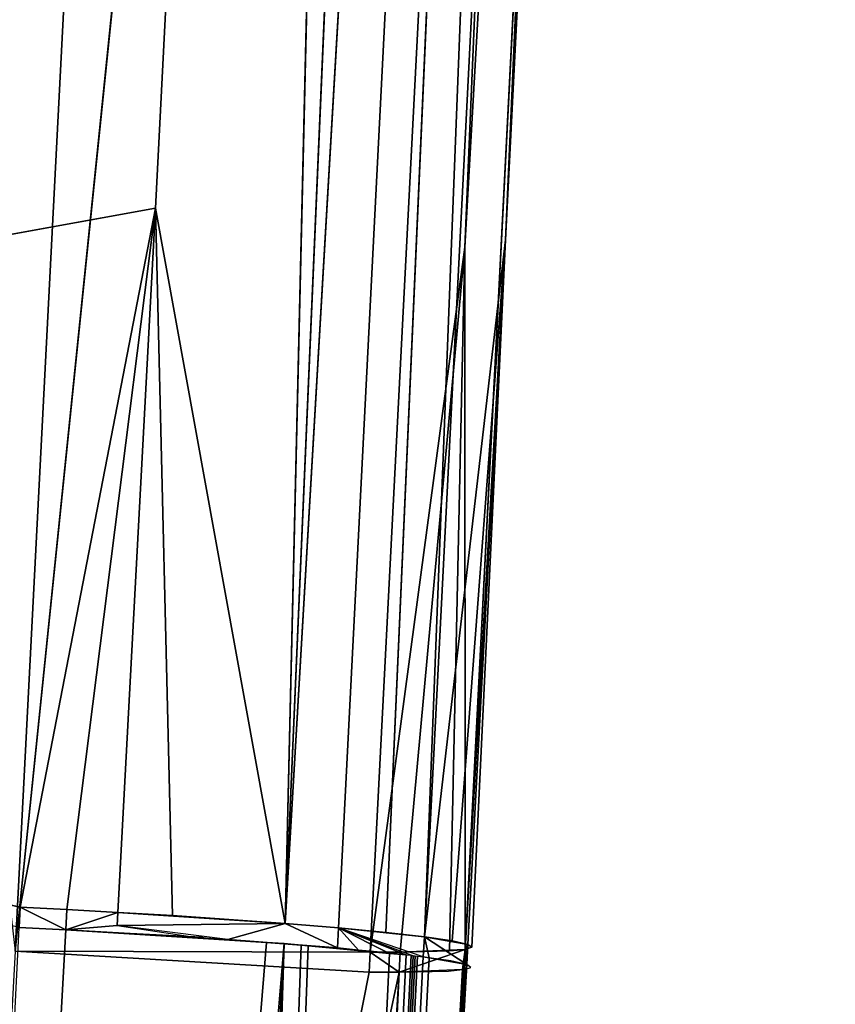
# Model space of a CAD drawing. Extents: x -248 to 248, y -263 to 253.
# Drawn here: x 211 to 213, y 32 to 35 of the extents above; entities that cross this region are included whole.
import ezdxf

# ---------------------------------------------------------------- set-up
doc = ezdxf.new("R2010")
doc.units = 0
doc.header["$LTSCALE"] = 25.4
doc.layers.get('0').update_dxf_attribs({"linetype": 'CONTINUOUS'})

# ---------------------------------------------------------------- blocks, each defined once
blk = doc.blocks.new('GROUP21')
at = {"color": 250}
for p, q in [((-5197.905, 20.686, 2059.386), (-5253.514, -17.503, 1068.051)), ((-5197.905, 20.686, 2059.386), (-5253.514, -17.503, 1068.051)), ((-5253.514, -17.503, 1068.051), (-5203.626, 10.775, 1661.712)), ((-5253.514, -17.503, 1068.051), (-5203.626, 10.775, 1661.712)), ((-5203.626, 10.775, 1661.712), (-5236.691, -13.571, 1066.981)), ((-5203.626, 10.775, 1661.712), (-5236.691, -13.571, 1066.981)), ((-5233.756, -13.19, 1664.466), (-5267.594, -38.373, 1069.66)), ((-5233.756, -13.19, 1664.466), (-5267.594, -38.373, 1069.66)), ((-5233.756, -13.19, 1664.466), (-5267.486, -47.627, 1070.028)), ((-5233.756, -13.19, 1664.466), (-5267.486, -47.627, 1070.028)), ((-5263.303, -26.917, 1068.955), (-5233.756, -13.19, 1664.466)), ((-5263.303, -26.917, 1068.955), (-5233.756, -13.19, 1664.466)), ((-5262.371, -59.802, 1070.26), (-5233.756, -13.19, 1664.466)), ((-5262.371, -59.802, 1070.26), (-5233.756, -13.19, 1664.466)), ((-5253.596, -17.565, 1066.501), (-5240.652, -13.578, 1066.658)), ((-5253.596, -17.565, 1066.501), (-5240.652, -13.578, 1066.658)), ((-5240.706, -13.619, 1065.648), (-5253.596, -17.565, 1066.501)), ((-5240.706, -13.619, 1065.648), (-5253.596, -17.565, 1066.501)), ((-5253.514, -17.503, 1068.051), (-5233.756, -13.19, 1664.466)), ((-5253.514, -17.503, 1068.051), (-5233.756, -13.19, 1664.466)), ((-5252.166, -17.188, 1067.964), (-5236.691, -13.571, 1066.981)), ((-5252.166, -17.188, 1067.964), (-5236.691, -13.571, 1066.981)), ((-5240.706, -13.619, 1065.648), (-5244.908, -14.197, 1065.894)), ((-5240.706, -13.619, 1065.648), (-5244.908, -14.197, 1065.894)), ((-5243.599, -15.841, 1011.379), (-5240.706, -13.619, 1065.648)), ((-5243.599, -15.841, 1011.379), (-5240.706, -13.619, 1065.648)), ((-5243.599, -15.841, 1011.379), (-5236.774, -13.633, 1065.432)), ((-5243.599, -15.841, 1011.379), (-5236.774, -13.633, 1065.432)), ((-5236.691, -13.571, 1066.981), (-5242.552, -13.977, 1067.314)), ((-5236.691, -13.571, 1066.981), (-5242.552, -13.977, 1067.314)), ((-5240.706, -13.619, 1065.648), (-5236.691, -13.571, 1066.981)), ((-5240.706, -13.619, 1065.648), (-5236.691, -13.571, 1066.981)), ((-5240.652, -13.578, 1066.658), (-5240.706, -13.619, 1065.648)), ((-5240.652, -13.578, 1066.658), (-5240.706, -13.619, 1065.648)), ((-5236.774, -13.633, 1065.432), (-5240.706, -13.619, 1065.648)), ((-5236.774, -13.633, 1065.432), (-5240.706, -13.619, 1065.648)), ((-5240.652, -13.578, 1066.658), (-5236.691, -13.571, 1066.981)), ((-5240.652, -13.578, 1066.658), (-5236.691, -13.571, 1066.981)), ((-5236.691, -13.571, 1066.981), (-5236.774, -13.633, 1065.432)), ((-5236.691, -13.571, 1066.981), (-5236.774, -13.633, 1065.432)), ((-5236.774, -13.633, 1065.432), (-5233.182, -14.114, 1065.257)), ((-5236.774, -13.633, 1065.432), (-5233.182, -14.114, 1065.257)), ((-5233.182, -14.114, 1065.257), (-5236.691, -13.571, 1066.981)), ((-5236.691, -13.571, 1066.981), (-5233.099, -14.052, 1066.807)), ((-5233.182, -14.114, 1065.257), (-5236.691, -13.571, 1066.981)), ((-5236.691, -13.571, 1066.981), (-5233.099, -14.052, 1066.807)), ((-5244.908, -14.197, 1065.894), (-5253.596, -17.565, 1066.501)), ((-5244.908, -14.197, 1065.894), (-5253.596, -17.565, 1066.501)), ((-5242.552, -13.977, 1067.314), (-5246.814, -14.905, 1067.582)), ((-5242.552, -13.977, 1067.314), (-5246.814, -14.905, 1067.582)), ((-5243.599, -15.841, 1011.379), (-5244.908, -14.197, 1065.894)), ((-5243.599, -15.841, 1011.379), (-5244.908, -14.197, 1065.894)), ((-5233.182, -14.114, 1065.257), (-5243.599, -15.841, 1011.379)), ((-5233.182, -14.114, 1065.257), (-5243.599, -15.841, 1011.379)), ((-5233.099, -14.052, 1066.807), (-5233.182, -14.114, 1065.257)), ((-5233.099, -14.052, 1066.807), (-5233.182, -14.114, 1065.257)), ((-5106.262, -40.105, 1036.275), (-5233.182, -14.114, 1065.257)), ((-5106.262, -40.105, 1036.275), (-5233.182, -14.114, 1065.257)), ((-5247.502, -15.172, 1067.63), (-5251.148, -16.586, 1067.884)), ((-5247.502, -15.172, 1067.63), (-5251.148, -16.586, 1067.884)), ((-5264.561, -32.345, 601.196), (-5243.599, -15.841, 1011.379)), ((-5264.561, -32.345, 601.196), (-5243.599, -15.841, 1011.379)), ((-5249.179, -15.42, 1067.729), (-5253.596, -17.565, 1066.501)), ((-5249.179, -15.42, 1067.729), (-5253.596, -17.565, 1066.501)), ((-5253.596, -17.565, 1066.501), (-5243.599, -15.841, 1011.379)), ((-5253.596, -17.565, 1066.501), (-5243.599, -15.841, 1011.379)), ((-5249.179, -15.42, 1067.729), (-5251.148, -16.586, 1067.884)), ((-5249.179, -15.42, 1067.729), (-5251.148, -16.586, 1067.884)), ((-5106.262, -40.105, 1036.275), (-5243.599, -15.841, 1011.379)), ((-5106.262, -40.105, 1036.275), (-5243.599, -15.841, 1011.379)), ((-5251.148, -16.586, 1067.884), (-5252.166, -17.188, 1067.964)), ((-5251.148, -16.586, 1067.884), (-5252.166, -17.188, 1067.964)), ((-5252.166, -17.188, 1067.964), (-5254.819, -18.759, 1068.171)), ((-5252.166, -17.188, 1067.964), (-5254.819, -18.759, 1068.171)), ((-5252.166, -17.188, 1067.964), (-5253.514, -17.503, 1068.051)), ((-5252.166, -17.188, 1067.964), (-5253.514, -17.503, 1068.051)), ((-5253.596, -17.565, 1066.501), (-5285.922, -42.591, 512.843)), ((-5253.596, -17.565, 1066.501), (-5285.922, -42.591, 512.843)), ((-5277.469, -37.66, 512.24), (-5253.596, -17.565, 1066.501)), ((-5277.469, -37.66, 512.24), (-5253.596, -17.565, 1066.501)), ((-5253.596, -17.565, 1066.501), (-5264.561, -32.345, 601.196)), ((-5253.596, -17.565, 1066.501), (-5264.561, -32.345, 601.196)), ((-5257.702, -20.478, 1066.847), (-5253.596, -17.565, 1066.501)), ((-5257.702, -20.478, 1066.847), (-5253.596, -17.565, 1066.501)), ((-5257.619, -20.416, 1068.388), (-5253.596, -17.565, 1066.501)), ((-5257.619, -20.416, 1068.388), (-5253.596, -17.565, 1066.501)), ((-5254.819, -18.759, 1068.171), (-5253.514, -17.503, 1068.051)), ((-5254.819, -18.759, 1068.171), (-5253.514, -17.503, 1068.051)), ((-5255.36, -19.079, 1068.214), (-5254.819, -18.759, 1068.171)), ((-5255.36, -19.079, 1068.214), (-5254.819, -18.759, 1068.171)), ((-5261.645, -25.323, 1068.804), (-5255.36, -19.079, 1068.214)), ((-5261.645, -25.323, 1068.804), (-5255.36, -19.079, 1068.214)), ((-5255.36, -19.079, 1068.214), (-5259.235, -22.385, 1068.558)), ((-5255.36, -19.079, 1068.214), (-5259.235, -22.385, 1068.558)), ((-5257.619, -20.416, 1068.388), (-5255.36, -19.079, 1068.214)), ((-5257.619, -20.416, 1068.388), (-5255.36, -19.079, 1068.214)), ((-5285.922, -42.591, 512.843), (-5257.702, -20.478, 1066.847)), ((-5285.922, -42.591, 512.843), (-5257.702, -20.478, 1066.847)), ((-5264.321, -28.546, 1067.534), (-5257.702, -20.478, 1066.847)), ((-5264.321, -28.546, 1067.534), (-5257.702, -20.478, 1066.847)), ((-5262.371, -59.802, 1070.26), (-5211.208, -19.817, 1984.717)), ((-5262.371, -59.802, 1070.26), (-5211.208, -19.817, 1984.717)), ((-5257.702, -20.478, 1066.847), (-5261.349, -24.18, 1067.191)), ((-5257.702, -20.478, 1066.847), (-5261.349, -24.18, 1067.191)), ((-5259.235, -22.385, 1068.558), (-5257.619, -20.416, 1068.388)), ((-5259.235, -22.385, 1068.558), (-5257.619, -20.416, 1068.388)), ((-5257.702, -20.478, 1066.847), (-5257.619, -20.416, 1068.388)), ((-5257.702, -20.478, 1066.847), (-5257.619, -20.416, 1068.388)), ((-5259.235, -22.385, 1068.558), (-5261.645, -25.323, 1068.804)), ((-5259.235, -22.385, 1068.558), (-5261.645, -25.323, 1068.804)), ((-5259.235, -22.385, 1068.558), (-5261.266, -24.118, 1068.74)), ((-5259.235, -22.385, 1068.558), (-5261.266, -24.118, 1068.74)), ((-5261.349, -24.18, 1067.191), (-5285.922, -42.591, 512.843)), ((-5261.349, -24.18, 1067.191), (-5285.922, -42.591, 512.843)), ((-5261.349, -24.18, 1067.191), (-5264.321, -28.546, 1067.534)), ((-5261.349, -24.18, 1067.191), (-5264.321, -28.546, 1067.534)), ((-5261.266, -24.118, 1068.74), (-5262.923, -26.552, 1068.923)), ((-5261.266, -24.118, 1068.74), (-5262.923, -26.552, 1068.923)), ((-5263.463, -27.344, 1068.984), (-5263.303, -26.917, 1068.955)), ((-5263.463, -27.344, 1068.984), (-5263.303, -26.917, 1068.955)), ((-5292.577, -50.598, 513.478), (-5264.321, -28.546, 1067.534)), ((-5292.577, -50.598, 513.478), (-5264.321, -28.546, 1067.534)), ((-5285.922, -42.591, 512.843), (-5264.321, -28.546, 1067.534)), ((-5285.922, -42.591, 512.843), (-5264.321, -28.546, 1067.534)), ((-5264.321, -28.546, 1067.534), (-5270.579, -40.637, 1013.831)), ((-5264.321, -28.546, 1067.534), (-5270.579, -40.637, 1013.831)), ((-5267.677, -38.435, 1068.12), (-5264.321, -28.546, 1067.534)), ((-5267.677, -38.435, 1068.12), (-5264.321, -28.546, 1067.534)), ((-5267.594, -38.373, 1069.66), (-5264.321, -28.546, 1067.534)), ((-5267.594, -38.373, 1069.66), (-5264.321, -28.546, 1067.534)), ((-5266.459, -33.379, 1067.844), (-5264.321, -28.546, 1067.534)), ((-5266.459, -33.379, 1067.844), (-5264.321, -28.546, 1067.534)), ((-5264.239, -28.484, 1069.075), (-5264.682, -29.79, 1069.152)), ((-5264.239, -28.484, 1069.075), (-5264.682, -29.79, 1069.152)), ((-5264.239, -28.484, 1069.075), (-5264.321, -28.546, 1067.534)), ((-5264.239, -28.484, 1069.075), (-5264.321, -28.546, 1067.534)), ((-5270.579, -40.637, 1013.831), (-5266.459, -33.379, 1067.844)), ((-5270.579, -40.637, 1013.831), (-5266.459, -33.379, 1067.844)), ((-5267.677, -38.435, 1068.12), (-5266.459, -33.379, 1067.844)), ((-5267.677, -38.435, 1068.12), (-5266.459, -33.379, 1067.844)), ((-5270.579, -40.637, 1013.831), (-5267.677, -38.435, 1068.12)), ((-5270.579, -40.637, 1013.831), (-5267.677, -38.435, 1068.12)), ((-5267.984, -43.467, 1068.339), (-5267.677, -38.435, 1068.12)), ((-5267.984, -43.467, 1068.339), (-5267.677, -38.435, 1068.12)), ((-5267.677, -38.435, 1068.12), (-5267.594, -38.373, 1069.66)), ((-5267.677, -38.435, 1068.12), (-5267.594, -38.373, 1069.66)), ((-5267.466, -48.255, 1068.51), (-5267.677, -38.435, 1068.12)), ((-5267.466, -48.255, 1068.51), (-5267.677, -38.435, 1068.12)), ((-5270.579, -40.637, 1013.831), (-5295.988, -60.44, 514.027)), ((-5270.579, -40.637, 1013.831), (-5295.988, -60.44, 514.027)), ((-5270.579, -40.637, 1013.831), (-5295.842, -70.237, 514.401)), ((-5270.579, -40.637, 1013.831), (-5295.842, -70.237, 514.401)), ((-5292.577, -50.598, 513.478), (-5270.579, -40.637, 1013.831)), ((-5292.577, -50.598, 513.478), (-5270.579, -40.637, 1013.831)), ((-5270.579, -40.637, 1013.831), (-5267.984, -43.467, 1068.339)), ((-5270.579, -40.637, 1013.831), (-5267.984, -43.467, 1068.339)), ((-5270.579, -40.637, 1013.831), (-5267.466, -48.255, 1068.51)), ((-5270.579, -40.637, 1013.831), (-5267.466, -48.255, 1068.51)), ((-5267.466, -48.255, 1068.51), (-5267.984, -43.467, 1068.339)), ((-5267.466, -48.255, 1068.51), (-5267.984, -43.467, 1068.339)), ((-5267.466, -48.255, 1068.51), (-5295.842, -70.237, 514.401)), ((-5267.466, -48.255, 1068.51), (-5295.842, -70.237, 514.401)), ((-5267.383, -48.193, 1070.05), (-5267.466, -48.255, 1068.51)), ((-5267.383, -48.193, 1070.05), (-5267.466, -48.255, 1068.51)), ((-5262.371, -59.802, 1070.26), (-5267.466, -48.255, 1068.51)), ((-5267.466, -48.255, 1068.51), (-5262.454, -59.865, 1068.711)), ((-5266.263, -52.64, 1068.621), (-5267.466, -48.255, 1068.51)), ((-5267.466, -48.255, 1068.51), (-5267.452, -58.723, 1014.402)), ((-5262.371, -59.802, 1070.26), (-5267.466, -48.255, 1068.51)), ((-5267.466, -48.255, 1068.51), (-5262.454, -59.865, 1068.711)), ((-5266.263, -52.64, 1068.621), (-5267.466, -48.255, 1068.51)), ((-5267.466, -48.255, 1068.51), (-5267.452, -58.723, 1014.402)), ((-5267.264, -48.47, 1070.053), (-5267.383, -48.193, 1070.05)), ((-5267.264, -48.47, 1070.053), (-5267.383, -48.193, 1070.05)), ((-5267.452, -58.723, 1014.402), (-5266.263, -52.64, 1068.621)), ((-5267.452, -58.723, 1014.402), (-5266.263, -52.64, 1068.621)), ((-5266.263, -52.64, 1068.621), (-5262.454, -59.865, 1068.711)), ((-5266.263, -52.64, 1068.621), (-5262.454, -59.865, 1068.711)), ((-5267.452, -58.723, 1014.402), (-5295.842, -70.237, 514.401)), ((-5267.452, -58.723, 1014.402), (-5295.842, -70.237, 514.401)), ((-5267.452, -58.723, 1014.402), (-5287.546, -83.796, 536.982)), ((-5267.452, -58.723, 1014.402), (-5287.546, -83.796, 536.982)), ((-5260.154, -62.67, 1068.701), (-5267.452, -58.723, 1014.402)), ((-5260.154, -62.67, 1068.701), (-5267.452, -58.723, 1014.402)), ((-5262.454, -59.865, 1068.711), (-5267.452, -58.723, 1014.402)), ((-5262.454, -59.865, 1068.711), (-5267.452, -58.723, 1014.402)), ((-5262.454, -59.865, 1068.711), (-5262.371, -59.802, 1070.26)), ((-5262.454, -59.865, 1068.711), (-5262.371, -59.802, 1070.26)), ((-5262.454, -59.865, 1068.711), (-5260.154, -62.67, 1068.701)), ((-5262.454, -59.865, 1068.711), (-5260.154, -62.67, 1068.701)), ((-5262.371, -59.802, 1070.26), (-5260.154, -62.67, 1068.701)), ((-5260.07, -62.607, 1070.25), (-5262.371, -59.802, 1070.26)), ((-5262.371, -59.802, 1070.26), (-5260.154, -62.67, 1068.701)), ((-5222.121, -82.848, 1261.871), (-5262.371, -59.802, 1070.26)), ((-5260.07, -62.607, 1070.25), (-5262.371, -59.802, 1070.26)), ((-5222.121, -82.848, 1261.871), (-5262.371, -59.802, 1070.26)), ((-5260.154, -62.67, 1068.701), (-5287.546, -83.796, 536.982)), ((-5260.154, -62.67, 1068.701), (-5287.546, -83.796, 536.982)), ((-5260.154, -62.67, 1068.701), (-5260.07, -62.607, 1070.25)), ((-5260.154, -62.67, 1068.701), (-5260.07, -62.607, 1070.25)), ((-5260.154, -62.67, 1068.701), (-5232.782, -90.766, 1068.648)), ((-5260.154, -62.67, 1068.701), (-5232.782, -90.766, 1068.648)), ((-5232.782, -90.766, 1068.648), (-5260.07, -62.607, 1070.25)), ((-5232.782, -90.766, 1068.648), (-5260.07, -62.607, 1070.25)), ((-5222.121, -82.848, 1261.871), (-5260.07, -62.607, 1070.25)), ((-5222.121, -82.848, 1261.871), (-5260.07, -62.607, 1070.25)), ((-5232.782, -90.766, 1068.648), (-5287.546, -83.796, 536.982)), ((-5232.782, -90.766, 1068.648), (-5287.546, -83.796, 536.982)), ((-5261.97, -113.539, 501.757), (-5232.782, -90.766, 1068.648)), ((-5261.97, -113.539, 501.757), (-5232.782, -90.766, 1068.648))]:
    blk.add_line(p, q, dxfattribs=at)
mesh = blk.add_polyface(dxfattribs=at)
corners = [(-5197.905, 20.686, 2059.386), (-5253.514, -17.503, 1068.051), (-5233.756, -13.19, 1664.466)]
mesh.append_faces([[corners[k] for k in face] for face in [(0, 1, 2)]], dxfattribs={"color": 250})
mesh = blk.add_polyface(dxfattribs=at)
corners = [(-5197.905, 20.686, 2059.386), (-5203.626, 10.775, 1661.712), (-5253.514, -17.503, 1068.051)]
mesh.append_faces([[corners[k] for k in face] for face in [(0, 1, 2)]], dxfattribs={"color": 250})
mesh = blk.add_polyface(dxfattribs=at)
corners = [(-5252.166, -17.188, 1067.964), (-5203.626, 10.775, 1661.712), (-5236.691, -13.571, 1066.981), (-5253.514, -17.503, 1068.051)]
mesh.append_faces([[corners[k] for k in face] for face in [(0, 1, 2), (1, 0, 3)]], dxfattribs={"vtx0": -1, "color": 250})
mesh = blk.add_polyface(dxfattribs=at)
corners = [(-5203.626, 10.775, 1661.712), (-5233.099, -14.052, 1066.807), (-5236.691, -13.571, 1066.981)]
mesh.append_faces([[corners[k] for k in face] for face in [(0, 1, 2)]], dxfattribs={"color": 250})
mesh = blk.add_polyface(dxfattribs=at)
corners = [(-5233.756, -13.19, 1664.466), (-5267.491, -47.197, 1070.013), (-5267.486, -47.627, 1070.028), (-5267.594, -38.373, 1069.66)]
mesh.append_faces([[corners[k] for k in face] for face in [(0, 1, 2), (1, 0, 3)]], dxfattribs={"vtx0": -1, "color": 250})
mesh = blk.add_polyface(dxfattribs=at)
corners = [(-5233.756, -13.19, 1664.466), (-5264.682, -29.79, 1069.152), (-5267.594, -38.373, 1069.66)]
mesh.append_faces([[corners[k] for k in face] for face in [(0, 1, 2)]], dxfattribs={"color": 250})
mesh = blk.add_polyface(dxfattribs=at)
corners = [(-5233.756, -13.19, 1664.466), (-5267.486, -47.627, 1070.028), (-5267.415, -47.895, 1070.038)]
mesh.append_faces([[corners[k] for k in face] for face in [(0, 1, 2)]], dxfattribs={"color": 250})
mesh = blk.add_polyface(dxfattribs=at)
corners = [(-5233.756, -13.19, 1664.466), (-5267.415, -47.895, 1070.038), (-5267.383, -48.193, 1070.05)]
mesh.append_faces([[corners[k] for k in face] for face in [(0, 1, 2)]], dxfattribs={"color": 250})
mesh = blk.add_polyface(dxfattribs=at)
corners = [(-5233.756, -13.19, 1664.466), (-5267.383, -48.193, 1070.05), (-5267.264, -48.47, 1070.053)]
mesh.append_faces([[corners[k] for k in face] for face in [(0, 1, 2)]], dxfattribs={"color": 250})
mesh = blk.add_polyface(dxfattribs=at)
corners = [(-5233.756, -13.19, 1664.466), (-5267.264, -48.47, 1070.053), (-5262.371, -59.802, 1070.26)]
mesh.append_faces([[corners[k] for k in face] for face in [(0, 1, 2)]], dxfattribs={"color": 250})
mesh = blk.add_polyface(dxfattribs=at)
corners = [(-5233.756, -13.19, 1664.466), (-5264.239, -28.484, 1069.075), (-5264.682, -29.79, 1069.152)]
mesh.append_faces([[corners[k] for k in face] for face in [(0, 1, 2)]], dxfattribs={"color": 250})
mesh = blk.add_polyface(dxfattribs=at)
corners = [(-5233.756, -13.19, 1664.466), (-5263.796, -27.944, 1069.027), (-5264.239, -28.484, 1069.075)]
mesh.append_faces([[corners[k] for k in face] for face in [(0, 1, 2)]], dxfattribs={"color": 250})
mesh = blk.add_polyface(dxfattribs=at)
corners = [(-5233.756, -13.19, 1664.466), (-5263.616, -27.569, 1069.002), (-5263.796, -27.944, 1069.027)]
mesh.append_faces([[corners[k] for k in face] for face in [(0, 1, 2)]], dxfattribs={"color": 250})
mesh = blk.add_polyface(dxfattribs=at)
corners = [(-5233.756, -13.19, 1664.466), (-5263.463, -27.344, 1068.984), (-5263.616, -27.569, 1069.002)]
mesh.append_faces([[corners[k] for k in face] for face in [(0, 1, 2)]], dxfattribs={"color": 250})
mesh = blk.add_polyface(dxfattribs=at)
corners = [(-5233.756, -13.19, 1664.466), (-5263.303, -26.917, 1068.955), (-5263.463, -27.344, 1068.984)]
mesh.append_faces([[corners[k] for k in face] for face in [(0, 1, 2)]], dxfattribs={"color": 250})
mesh = blk.add_polyface(dxfattribs=at)
corners = [(-5233.756, -13.19, 1664.466), (-5262.923, -26.552, 1068.923), (-5263.303, -26.917, 1068.955)]
mesh.append_faces([[corners[k] for k in face] for face in [(0, 1, 2)]], dxfattribs={"color": 250})
mesh = blk.add_polyface(dxfattribs=at)
corners = [(-5233.756, -13.19, 1664.466), (-5261.645, -25.323, 1068.804), (-5262.923, -26.552, 1068.923)]
mesh.append_faces([[corners[k] for k in face] for face in [(0, 1, 2)]], dxfattribs={"color": 250})
mesh = blk.add_polyface(dxfattribs=at)
corners = [(-5233.756, -13.19, 1664.466), (-5262.371, -59.802, 1070.26), (-5211.208, -19.817, 1984.717)]
mesh.append_faces([[corners[k] for k in face] for face in [(0, 1, 2)]], dxfattribs={"color": 250})
mesh = blk.add_polyface(dxfattribs=at)
corners = [(-5233.756, -13.19, 1664.466), (-5255.36, -19.079, 1068.214), (-5261.645, -25.323, 1068.804)]
mesh.append_faces([[corners[k] for k in face] for face in [(0, 1, 2)]], dxfattribs={"color": 250})
mesh = blk.add_polyface(dxfattribs=at)
corners = [(-5233.756, -13.19, 1664.466), (-5254.819, -18.759, 1068.171), (-5255.36, -19.079, 1068.214)]
mesh.append_faces([[corners[k] for k in face] for face in [(0, 1, 2)]], dxfattribs={"color": 250})
mesh = blk.add_polyface(dxfattribs=at)
corners = [(-5233.756, -13.19, 1664.466), (-5253.514, -17.503, 1068.051), (-5254.819, -18.759, 1068.171)]
mesh.append_faces([[corners[k] for k in face] for face in [(0, 1, 2)]], dxfattribs={"color": 250})
mesh = blk.add_polyface(dxfattribs=at)
corners = [(-5240.652, -13.578, 1066.658), (-5240.706, -13.619, 1065.648), (-5253.596, -17.565, 1066.501)]
mesh.append_faces([[corners[k] for k in face] for face in [(0, 1, 2)]], dxfattribs={"color": 250})
mesh = blk.add_polyface(dxfattribs=at)
corners = [(-5249.179, -15.42, 1067.729), (-5240.652, -13.578, 1066.658), (-5253.596, -17.565, 1066.501)]
mesh.append_faces([[corners[k] for k in face] for face in [(0, 1, 2)]], dxfattribs={"color": 250})
mesh = blk.add_polyface(dxfattribs=at)
corners = [(-5240.706, -13.619, 1065.648), (-5244.908, -14.197, 1065.894), (-5253.596, -17.565, 1066.501)]
mesh.append_faces([[corners[k] for k in face] for face in [(0, 1, 2)]], dxfattribs={"color": 250})
mesh = blk.add_polyface(dxfattribs=at)
corners = [(-5236.691, -13.571, 1066.981), (-5251.148, -16.586, 1067.884), (-5252.166, -17.188, 1067.964)]
mesh.append_faces([[corners[k] for k in face] for face in [(0, 1, 2)]], dxfattribs={"color": 250})
mesh = blk.add_polyface(dxfattribs=at)
corners = [(-5236.691, -13.571, 1066.981), (-5247.502, -15.172, 1067.63), (-5251.148, -16.586, 1067.884)]
mesh.append_faces([[corners[k] for k in face] for face in [(0, 1, 2)]], dxfattribs={"color": 250})
mesh = blk.add_polyface(dxfattribs=at)
corners = [(-5236.691, -13.571, 1066.981), (-5247.129, -15.001, 1067.539), (-5247.502, -15.172, 1067.63)]
mesh.append_faces([[corners[k] for k in face] for face in [(0, 1, 2)]], dxfattribs={"color": 250})
mesh = blk.add_polyface(dxfattribs=at)
corners = [(-5236.691, -13.571, 1066.981), (-5242.552, -13.977, 1067.314), (-5246.814, -14.905, 1067.582)]
mesh.append_faces([[corners[k] for k in face] for face in [(0, 1, 2)]], dxfattribs={"color": 250})
mesh = blk.add_polyface(dxfattribs=at)
corners = [(-5246.814, -14.905, 1067.582), (-5236.691, -13.571, 1066.981), (-5240.652, -13.578, 1066.658)]
mesh.append_faces([[corners[k] for k in face] for face in [(0, 1, 2)]], dxfattribs={"color": 250})
mesh = blk.add_polyface(dxfattribs=at)
corners = [(-5244.908, -14.197, 1065.894), (-5240.706, -13.619, 1065.648), (-5243.599, -15.841, 1011.379)]
mesh.append_faces([[corners[k] for k in face] for face in [(0, 1, 2)]], dxfattribs={"color": 250})
mesh = blk.add_polyface(dxfattribs=at)
corners = [(-5240.706, -13.619, 1065.648), (-5236.774, -13.633, 1065.432), (-5243.599, -15.841, 1011.379)]
mesh.append_faces([[corners[k] for k in face] for face in [(0, 1, 2)]], dxfattribs={"color": 250})
mesh = blk.add_polyface(dxfattribs=at)
corners = [(-5236.774, -13.633, 1065.432), (-5233.182, -14.114, 1065.257), (-5243.599, -15.841, 1011.379)]
mesh.append_faces([[corners[k] for k in face] for face in [(0, 1, 2)]], dxfattribs={"color": 250})
mesh = blk.add_polyface(dxfattribs=at)
corners = [(-5236.691, -13.571, 1066.981), (-5240.624, -13.557, 1067.193), (-5242.552, -13.977, 1067.314)]
mesh.append_faces([[corners[k] for k in face] for face in [(0, 1, 2)]], dxfattribs={"color": 250})
mesh = blk.add_polyface(dxfattribs=at)
corners = [(-5236.691, -13.571, 1066.981), (-5236.774, -13.633, 1065.432), (-5240.706, -13.619, 1065.648)]
mesh.append_faces([[corners[k] for k in face] for face in [(0, 1, 2)]], dxfattribs={"color": 250})
mesh = blk.add_polyface(dxfattribs=at)
corners = [(-5236.691, -13.571, 1066.981), (-5240.706, -13.619, 1065.648), (-5240.652, -13.578, 1066.658)]
mesh.append_faces([[corners[k] for k in face] for face in [(0, 1, 2)]], dxfattribs={"color": 250})
mesh = blk.add_polyface(dxfattribs=at)
corners = [(-5236.691, -13.571, 1066.981), (-5233.182, -14.114, 1065.257), (-5236.774, -13.633, 1065.432)]
mesh.append_faces([[corners[k] for k in face] for face in [(0, 1, 2)]], dxfattribs={"color": 250})
mesh = blk.add_polyface(dxfattribs=at)
corners = [(-5236.691, -13.571, 1066.981), (-5233.099, -14.052, 1066.807), (-5233.182, -14.114, 1065.257)]
mesh.append_faces([[corners[k] for k in face] for face in [(0, 1, 2)]], dxfattribs={"color": 250})
mesh = blk.add_polyface(dxfattribs=at)
corners = [(-5253.596, -17.565, 1066.501), (-5244.908, -14.197, 1065.894), (-5243.599, -15.841, 1011.379)]
mesh.append_faces([[corners[k] for k in face] for face in [(0, 1, 2)]], dxfattribs={"color": 250})
mesh = blk.add_polyface(dxfattribs=at)
corners = [(-5242.552, -13.977, 1067.314), (-5246.814, -14.905, 1067.582), (-5244.826, -14.134, 1067.444)]
mesh.append_faces([[corners[k] for k in face] for face in [(0, 1, 2)]], dxfattribs={"color": 250})
mesh = blk.add_polyface(dxfattribs=at)
corners = [(-5233.182, -14.114, 1065.257), (-5106.262, -40.105, 1036.275), (-5243.599, -15.841, 1011.379)]
mesh.append_faces([[corners[k] for k in face] for face in [(0, 1, 2)]], dxfattribs={"color": 250})
mesh = blk.add_polyface(dxfattribs=at)
corners = [(-5233.099, -14.052, 1066.807), (-5106.262, -40.105, 1036.275), (-5233.182, -14.114, 1065.257)]
mesh.append_faces([[corners[k] for k in face] for face in [(0, 1, 2)]], dxfattribs={"color": 250})
mesh = blk.add_polyface(dxfattribs=at)
corners = [(-5247.502, -15.172, 1067.63), (-5249.179, -15.42, 1067.729), (-5251.148, -16.586, 1067.884)]
mesh.append_faces([[corners[k] for k in face] for face in [(0, 1, 2)]], dxfattribs={"color": 250})
mesh = blk.add_polyface(dxfattribs=at)
corners = [(-5106.262, -40.105, 1036.275), (-5264.561, -32.345, 601.196), (-5243.599, -15.841, 1011.379)]
mesh.append_faces([[corners[k] for k in face] for face in [(0, 1, 2)]], dxfattribs={"color": 250})
mesh = blk.add_polyface(dxfattribs=at)
corners = [(-5253.596, -17.565, 1066.501), (-5243.599, -15.841, 1011.379), (-5264.561, -32.345, 601.196)]
mesh.append_faces([[corners[k] for k in face] for face in [(0, 1, 2)]], dxfattribs={"color": 250})
mesh = blk.add_polyface(dxfattribs=at)
corners = [(-5257.619, -20.416, 1068.388), (-5249.179, -15.42, 1067.729), (-5253.596, -17.565, 1066.501), (-5251.148, -16.586, 1067.884), (-5252.166, -17.188, 1067.964), (-5254.819, -18.759, 1068.171), (-5255.36, -19.079, 1068.214)]
mesh.append_faces([[corners[k] for k in face] for face in [(0, 1, 2), (5, 0, 6)]], dxfattribs={"vtx0": -1, "color": 250})
mesh.append_faces([[corners[k] for k in face] for face in [(1, 0, 3), (3, 0, 4), (4, 0, 5)]], dxfattribs={"vtx0": -1, "vtx1": -1, "color": 250})
mesh = blk.add_polyface(dxfattribs=at)
corners = [(-5252.166, -17.188, 1067.964), (-5254.819, -18.759, 1068.171), (-5253.514, -17.503, 1068.051)]
mesh.append_faces([[corners[k] for k in face] for face in [(0, 1, 2)]], dxfattribs={"color": 250})
mesh = blk.add_polyface(dxfattribs=at)
corners = [(-5257.702, -20.478, 1066.847), (-5253.596, -17.565, 1066.501), (-5285.922, -42.591, 512.843)]
mesh.append_faces([[corners[k] for k in face] for face in [(0, 1, 2)]], dxfattribs={"color": 250})
mesh = blk.add_polyface(dxfattribs=at)
corners = [(-5253.596, -17.565, 1066.501), (-5277.469, -37.66, 512.24), (-5285.922, -42.591, 512.843)]
mesh.append_faces([[corners[k] for k in face] for face in [(0, 1, 2)]], dxfattribs={"color": 250})
mesh = blk.add_polyface(dxfattribs=at)
corners = [(-5253.596, -17.565, 1066.501), (-5264.561, -32.345, 601.196), (-5277.469, -37.66, 512.24)]
mesh.append_faces([[corners[k] for k in face] for face in [(0, 1, 2)]], dxfattribs={"color": 250})
mesh = blk.add_polyface(dxfattribs=at)
corners = [(-5257.619, -20.416, 1068.388), (-5253.596, -17.565, 1066.501), (-5257.702, -20.478, 1066.847)]
mesh.append_faces([[corners[k] for k in face] for face in [(0, 1, 2)]], dxfattribs={"color": 250})
mesh = blk.add_polyface(dxfattribs=at)
corners = [(-5261.645, -25.323, 1068.804), (-5261.266, -24.118, 1068.74), (-5262.923, -26.552, 1068.923), (-5255.36, -19.079, 1068.214), (-5259.235, -22.385, 1068.558)]
mesh.append_faces([[corners[k] for k in face] for face in [(0, 1, 2), (1, 3, 4)]], dxfattribs={"vtx0": -1, "color": 250})
mesh.append_faces([[corners[k] for k in face] for face in [(1, 0, 3)]], dxfattribs={"vtx0": -1, "vtx2": -1, "color": 250})
mesh = blk.add_polyface(dxfattribs=at)
corners = [(-5255.36, -19.079, 1068.214), (-5257.619, -20.416, 1068.388), (-5259.235, -22.385, 1068.558)]
mesh.append_faces([[corners[k] for k in face] for face in [(0, 1, 2)]], dxfattribs={"color": 250})
mesh = blk.add_polyface(dxfattribs=at)
corners = [(-5257.702, -20.478, 1066.847), (-5285.922, -42.591, 512.843), (-5261.349, -24.18, 1067.191)]
mesh.append_faces([[corners[k] for k in face] for face in [(0, 1, 2)]], dxfattribs={"color": 250})
mesh = blk.add_polyface(dxfattribs=at)
corners = [(-5257.702, -20.478, 1066.847), (-5261.349, -24.18, 1067.191), (-5264.321, -28.546, 1067.534)]
mesh.append_faces([[corners[k] for k in face] for face in [(0, 1, 2)]], dxfattribs={"color": 250})
mesh = blk.add_polyface(dxfattribs=at)
corners = [(-5257.702, -20.478, 1066.847), (-5264.321, -28.546, 1067.534), (-5264.239, -28.484, 1069.075)]
mesh.append_faces([[corners[k] for k in face] for face in [(0, 1, 2)]], dxfattribs={"color": 250})
mesh = blk.add_polyface(dxfattribs=at)
corners = [(-5257.702, -20.478, 1066.847), (-5263.463, -27.344, 1068.984), (-5263.303, -26.917, 1068.955)]
mesh.append_faces([[corners[k] for k in face] for face in [(0, 1, 2)]], dxfattribs={"color": 250})
mesh = blk.add_polyface(dxfattribs=at)
corners = [(-5262.923, -26.552, 1068.923), (-5261.645, -25.323, 1068.804), (-5257.702, -20.478, 1066.847)]
mesh.append_faces([[corners[k] for k in face] for face in [(0, 1, 2)]], dxfattribs={"color": 250})
mesh = blk.add_polyface(dxfattribs=at)
corners = [(-5211.208, -19.817, 1984.717), (-5262.371, -59.802, 1070.26), (-5222.121, -82.848, 1261.871)]
mesh.append_faces([[corners[k] for k in face] for face in [(0, 1, 2)]], dxfattribs={"color": 250})
mesh = blk.add_polyface(dxfattribs=at)
corners = [(-5257.702, -20.478, 1066.847), (-5261.645, -25.323, 1068.804), (-5259.235, -22.385, 1068.558)]
mesh.append_faces([[corners[k] for k in face] for face in [(0, 1, 2)]], dxfattribs={"color": 250})
mesh = blk.add_polyface(dxfattribs=at)
corners = [(-5257.619, -20.416, 1068.388), (-5257.702, -20.478, 1066.847), (-5259.235, -22.385, 1068.558)]
mesh.append_faces([[corners[k] for k in face] for face in [(0, 1, 2)]], dxfattribs={"color": 250})
mesh = blk.add_polyface(dxfattribs=at)
corners = [(-5261.266, -24.118, 1068.74), (-5261.645, -25.323, 1068.804), (-5262.923, -26.552, 1068.923), (-5259.235, -22.385, 1068.558)]
mesh.append_faces([[corners[k] for k in face] for face in [(0, 1, 2), (1, 0, 3)]], dxfattribs={"vtx0": -1, "color": 250})
mesh = blk.add_polyface(dxfattribs=at)
corners = [(-5261.349, -24.18, 1067.191), (-5285.922, -42.591, 512.843), (-5264.321, -28.546, 1067.534)]
mesh.append_faces([[corners[k] for k in face] for face in [(0, 1, 2)]], dxfattribs={"color": 250})
mesh = blk.add_polyface(dxfattribs=at)
corners = [(-5264.321, -28.546, 1067.534), (-5285.922, -42.591, 512.843), (-5292.577, -50.598, 513.478)]
mesh.append_faces([[corners[k] for k in face] for face in [(0, 1, 2)]], dxfattribs={"color": 250})
mesh = blk.add_polyface(dxfattribs=at)
corners = [(-5264.321, -28.546, 1067.534), (-5292.577, -50.598, 513.478), (-5270.579, -40.637, 1013.831)]
mesh.append_faces([[corners[k] for k in face] for face in [(0, 1, 2)]], dxfattribs={"color": 250})
mesh = blk.add_polyface(dxfattribs=at)
corners = [(-5264.321, -28.546, 1067.534), (-5270.579, -40.637, 1013.831), (-5266.459, -33.379, 1067.844)]
mesh.append_faces([[corners[k] for k in face] for face in [(0, 1, 2)]], dxfattribs={"color": 250})
mesh = blk.add_polyface(dxfattribs=at)
corners = [(-5264.321, -28.546, 1067.534), (-5266.459, -33.379, 1067.844), (-5267.677, -38.435, 1068.12)]
mesh.append_faces([[corners[k] for k in face] for face in [(0, 1, 2)]], dxfattribs={"color": 250})
mesh = blk.add_polyface(dxfattribs=at)
corners = [(-5264.321, -28.546, 1067.534), (-5267.677, -38.435, 1068.12), (-5267.594, -38.373, 1069.66)]
mesh.append_faces([[corners[k] for k in face] for face in [(0, 1, 2)]], dxfattribs={"color": 250})
mesh = blk.add_polyface(dxfattribs=at)
corners = [(-5264.682, -29.79, 1069.152), (-5264.321, -28.546, 1067.534), (-5267.594, -38.373, 1069.66), (-5264.239, -28.484, 1069.075)]
mesh.append_faces([[corners[k] for k in face] for face in [(0, 1, 2), (1, 0, 3)]], dxfattribs={"vtx0": -1, "color": 250})
mesh = blk.add_polyface(dxfattribs=at)
corners = [(-5264.682, -29.79, 1069.152), (-5267.594, -38.373, 1069.66), (-5266.375, -33.317, 1069.392)]
mesh.append_faces([[corners[k] for k in face] for face in [(0, 1, 2)]], dxfattribs={"color": 250})
mesh = blk.add_polyface(dxfattribs=at)
corners = [(-5106.262, -40.105, 1036.275), (-4387.279, -190.144, 639.499), (-5264.561, -32.345, 601.196)]
mesh.append_faces([[corners[k] for k in face] for face in [(0, 1, 2)]], dxfattribs={"color": 250})
mesh = blk.add_polyface(dxfattribs=at)
corners = [(-5266.459, -33.379, 1067.844), (-5270.579, -40.637, 1013.831), (-5267.677, -38.435, 1068.12)]
mesh.append_faces([[corners[k] for k in face] for face in [(0, 1, 2)]], dxfattribs={"color": 250})
mesh = blk.add_polyface(dxfattribs=at)
corners = [(-5267.677, -38.435, 1068.12), (-5270.579, -40.637, 1013.831), (-5267.984, -43.467, 1068.339)]
mesh.append_faces([[corners[k] for k in face] for face in [(0, 1, 2)]], dxfattribs={"color": 250})
mesh = blk.add_polyface(dxfattribs=at)
corners = [(-5267.466, -48.255, 1068.51), (-5267.677, -38.435, 1068.12), (-5267.984, -43.467, 1068.339)]
mesh.append_faces([[corners[k] for k in face] for face in [(0, 1, 2)]], dxfattribs={"color": 250})
mesh = blk.add_polyface(dxfattribs=at)
corners = [(-5267.491, -47.197, 1070.013), (-5267.901, -43.404, 1069.887), (-5267.594, -38.373, 1069.66)]
mesh.append_faces([[corners[k] for k in face] for face in [(0, 1, 2)]], dxfattribs={"color": 250})
mesh = blk.add_polyface(dxfattribs=at)
corners = [(-5267.594, -38.373, 1069.66), (-5267.677, -38.435, 1068.12), (-5267.491, -47.197, 1070.013)]
mesh.append_faces([[corners[k] for k in face] for face in [(0, 1, 2)]], dxfattribs={"color": 250})
mesh = blk.add_polyface(dxfattribs=at)
corners = [(-5267.677, -38.435, 1068.12), (-5267.466, -48.255, 1068.51), (-5267.383, -48.193, 1070.05)]
mesh.append_faces([[corners[k] for k in face] for face in [(0, 1, 2)]], dxfattribs={"color": 250})
mesh = blk.add_polyface(dxfattribs=at)
corners = [(-5270.579, -40.637, 1013.831), (-5295.988, -60.44, 514.027), (-5295.842, -70.237, 514.401)]
mesh.append_faces([[corners[k] for k in face] for face in [(0, 1, 2)]], dxfattribs={"color": 250})
mesh = blk.add_polyface(dxfattribs=at)
corners = [(-5270.579, -40.637, 1013.831), (-5292.577, -50.598, 513.478), (-5295.988, -60.44, 514.027)]
mesh.append_faces([[corners[k] for k in face] for face in [(0, 1, 2)]], dxfattribs={"color": 250})
mesh = blk.add_polyface(dxfattribs=at)
corners = [(-5270.579, -40.637, 1013.831), (-5295.842, -70.237, 514.401), (-5267.466, -48.255, 1068.51)]
mesh.append_faces([[corners[k] for k in face] for face in [(0, 1, 2)]], dxfattribs={"color": 250})
mesh = blk.add_polyface(dxfattribs=at)
corners = [(-5270.579, -40.637, 1013.831), (-5267.466, -48.255, 1068.51), (-5267.984, -43.467, 1068.339)]
mesh.append_faces([[corners[k] for k in face] for face in [(0, 1, 2)]], dxfattribs={"color": 250})
mesh = blk.add_polyface(dxfattribs=at)
corners = [(-5267.466, -48.255, 1068.51), (-5295.842, -70.237, 514.401), (-5267.452, -58.723, 1014.402)]
mesh.append_faces([[corners[k] for k in face] for face in [(0, 1, 2)]], dxfattribs={"color": 250})
mesh = blk.add_polyface(dxfattribs=at)
corners = [(-5267.264, -48.47, 1070.053), (-5267.466, -48.255, 1068.51), (-5262.371, -59.802, 1070.26), (-5267.383, -48.193, 1070.05)]
mesh.append_faces([[corners[k] for k in face] for face in [(0, 1, 2), (1, 0, 3)]], dxfattribs={"vtx0": -1, "color": 250})
mesh = blk.add_polyface(dxfattribs=at)
corners = [(-5267.466, -48.255, 1068.51), (-5262.454, -59.865, 1068.711), (-5262.371, -59.802, 1070.26)]
mesh.append_faces([[corners[k] for k in face] for face in [(0, 1, 2)]], dxfattribs={"color": 250})
mesh = blk.add_polyface(dxfattribs=at)
corners = [(-5267.466, -48.255, 1068.51), (-5267.452, -58.723, 1014.402), (-5266.263, -52.64, 1068.621)]
mesh.append_faces([[corners[k] for k in face] for face in [(0, 1, 2)]], dxfattribs={"color": 250})
mesh = blk.add_polyface(dxfattribs=at)
corners = [(-5262.454, -59.865, 1068.711), (-5267.466, -48.255, 1068.51), (-5266.263, -52.64, 1068.621)]
mesh.append_faces([[corners[k] for k in face] for face in [(0, 1, 2)]], dxfattribs={"color": 250})
mesh = blk.add_polyface(dxfattribs=at)
corners = [(-5262.371, -59.802, 1070.26), (-5266.18, -52.578, 1070.17), (-5267.264, -48.47, 1070.053)]
mesh.append_faces([[corners[k] for k in face] for face in [(0, 1, 2)]], dxfattribs={"color": 250})
mesh = blk.add_polyface(dxfattribs=at)
corners = [(-5266.263, -52.64, 1068.621), (-5267.452, -58.723, 1014.402), (-5262.454, -59.865, 1068.711)]
mesh.append_faces([[corners[k] for k in face] for face in [(0, 1, 2)]], dxfattribs={"color": 250})
mesh = blk.add_polyface(dxfattribs=at)
corners = [(-5267.452, -58.723, 1014.402), (-5295.842, -70.237, 514.401), (-5287.546, -83.796, 536.982)]
mesh.append_faces([[corners[k] for k in face] for face in [(0, 1, 2)]], dxfattribs={"color": 250})
mesh = blk.add_polyface(dxfattribs=at)
corners = [(-5267.452, -58.723, 1014.402), (-5287.546, -83.796, 536.982), (-5260.154, -62.67, 1068.701)]
mesh.append_faces([[corners[k] for k in face] for face in [(0, 1, 2)]], dxfattribs={"color": 250})
mesh = blk.add_polyface(dxfattribs=at)
corners = [(-5267.452, -58.723, 1014.402), (-5260.154, -62.67, 1068.701), (-5262.454, -59.865, 1068.711)]
mesh.append_faces([[corners[k] for k in face] for face in [(0, 1, 2)]], dxfattribs={"color": 250})
mesh = blk.add_polyface(dxfattribs=at)
corners = [(-5262.371, -59.802, 1070.26), (-5262.454, -59.865, 1068.711), (-5260.154, -62.67, 1068.701)]
mesh.append_faces([[corners[k] for k in face] for face in [(0, 1, 2)]], dxfattribs={"color": 250})
mesh = blk.add_polyface(dxfattribs=at)
corners = [(-5262.371, -59.802, 1070.26), (-5260.154, -62.67, 1068.701), (-5260.07, -62.607, 1070.25)]
mesh.append_faces([[corners[k] for k in face] for face in [(0, 1, 2)]], dxfattribs={"color": 250})
mesh = blk.add_polyface(dxfattribs=at)
corners = [(-5262.371, -59.802, 1070.26), (-5260.07, -62.607, 1070.25), (-5222.121, -82.848, 1261.871)]
mesh.append_faces([[corners[k] for k in face] for face in [(0, 1, 2)]], dxfattribs={"color": 250})
mesh = blk.add_polyface(dxfattribs=at)
corners = [(-5260.154, -62.67, 1068.701), (-5287.546, -83.796, 536.982), (-5232.782, -90.766, 1068.648)]
mesh.append_faces([[corners[k] for k in face] for face in [(0, 1, 2)]], dxfattribs={"color": 250})
mesh = blk.add_polyface(dxfattribs=at)
corners = [(-5260.07, -62.607, 1070.25), (-5260.154, -62.67, 1068.701), (-5232.782, -90.766, 1068.648)]
mesh.append_faces([[corners[k] for k in face] for face in [(0, 1, 2)]], dxfattribs={"color": 250})
mesh = blk.add_polyface(dxfattribs=at)
corners = [(-5260.07, -62.607, 1070.25), (-5232.782, -90.766, 1068.648), (-5222.121, -82.848, 1261.871)]
mesh.append_faces([[corners[k] for k in face] for face in [(0, 1, 2)]], dxfattribs={"color": 250})
mesh = blk.add_polyface(dxfattribs=at)
corners = [(-5287.546, -83.796, 536.982), (-5261.97, -113.539, 501.757), (-5232.782, -90.766, 1068.648)]
mesh.append_faces([[corners[k] for k in face] for face in [(0, 1, 2)]], dxfattribs={"color": 250})
mesh = blk.add_polyface(dxfattribs=at)
corners = [(-5232.782, -90.766, 1068.648), (-5261.97, -113.539, 501.757), (-5167.944, -193.02, 505.494)]
mesh.append_faces([[corners[k] for k in face] for face in [(0, 1, 2)]], dxfattribs={"color": 250})
blk = doc.blocks.new('COCO_SLED')
at = {"color": 0, "extrusion": (0, -1, 6.12323e-17), "xscale": 0.1034275474284433, "yscale": 0.1034275474284433, "zscale": 0.1034275474284433}
blk.add_blockref('GROUP21', (0, 1149.6541, -193.3374), dxfattribs=at)

msp = doc.modelspace()

# ---------------------------------------------------------------- block references
at = {"color": 0, "extrusion": (0, 0, -1), "xscale": 0.3889991904544103, "yscale": 0.3889991904544103, "zscale": -0.3889991904544103}
msp.add_blockref('COCO_SLED', (0, 0), dxfattribs=at)

doc.saveas('drawing.dxf')
